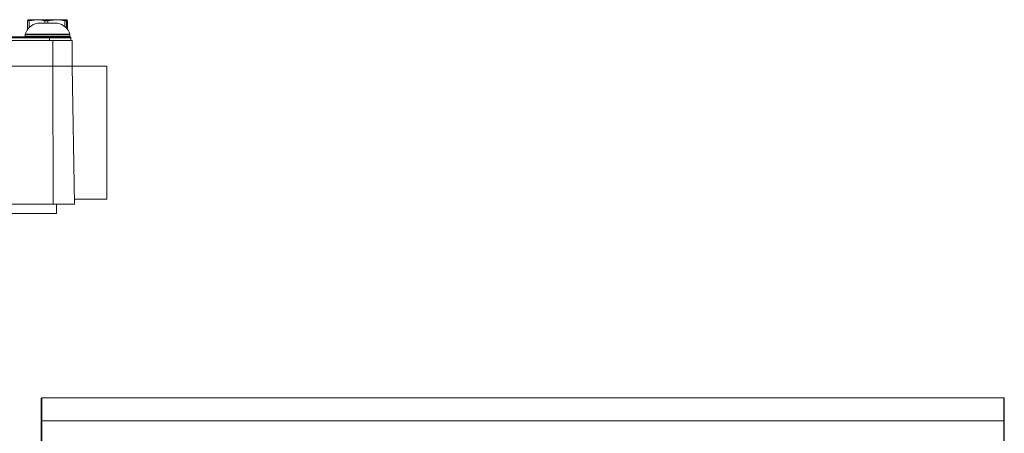
# Model space of a CAD drawing. Units: inches. Extents: x -2937 to 8, y 1249 to 1452.
# Drawn here: x -816 to -808, y 1397 to 1401 of the extents above; entities that cross this region are included whole.
import ezdxf

# ---------------------------------------------------------------- set-up
doc = ezdxf.new("R2010")
doc.units = ezdxf.units.IN
doc.header["$MEASUREMENT"] = 0
doc.layers.add('1', color=7, linetype='Continuous', lineweight=18)

msp = doc.modelspace()

# ---------------------------------------------------------------- linework, layer by layer
at = {"layer": '1', "color": 7, "linetype": 'Continuous'}
for p, q in [((-815.7512863, 1400.4931321), (-815.7398461, 1400.4931321)), ((-815.7512863, 1400.4931321), (-815.7512863, 1400.4250845)), ((-815.7471558, 1400.5032471), (-815.7476177, 1400.5031136)), ((-815.7471558, 1400.5032471), (-815.675912, 1400.5032471)), ((-815.7398461, 1400.4931321), (-815.675912, 1400.5032471)), ((-815.7398461, 1400.438635), (-815.7398461, 1400.4931321)), ((-815.675912, 1400.5032471), (-815.5186625, 1400.5032471)), ((-815.5079731, 1400.4738972), (-815.6718395, 1400.4738972)), ((-815.5087679, 1400.4739608), (-815.6710446, 1400.4739608)), ((-815.6119779, 1400.4931321), (-815.5867272, 1400.4931321)), ((-815.6119779, 1400.4931321), (-815.6119779, 1400.4739608)), ((-815.5867272, 1400.4931321), (-815.5186625, 1400.5032471)), ((-815.5867272, 1400.4739608), (-815.5867272, 1400.4931321)), ((-815.5186625, 1400.5032471), (-815.4326567, 1400.5032471)), ((-815.4399664, 1400.4931321), (-815.5039005, 1400.5032471)), ((-815.4505979, 1400.4931321), (-815.4505979, 1400.4483079)), ((-815.4505979, 1400.4931321), (-815.4367873, 1400.4931321)), ((-815.4285262, 1400.4931321), (-815.4399664, 1400.4931321)), ((-815.4367873, 1400.4352549), (-815.4367873, 1400.4931321)), ((-815.4285262, 1400.4931321), (-815.4285262, 1400.4250845)), ((-815.5475945, 1400.3334518), (-817.4154327, 1400.3334518)), ((-816.5709964, 1400.3654518), (-815.8099063, 1400.3654518)), ((-815.5732754, 1400.3554518), (-816.5701864, 1400.3554518)), ((-815.7654063, 1400.3654518), (-815.8099063, 1400.3654518)), ((-815.5748416, 1400.3644518), (-815.8099063, 1400.3644518)), ((-815.7704063, 1400.3844653), (-815.7704063, 1400.3704518)), ((-815.7666789, 1400.3844653), (-815.7704063, 1400.3844653)), ((-815.7704063, 1400.3704518), (-815.4094063, 1400.3704518)), ((-815.7702253, 1400.3857982), (-815.4095872, 1400.3857982)), ((-815.4094063, 1400.3844653), (-815.7666789, 1400.3844653)), ((-815.7617821, 1400.3654518), (-815.7654063, 1400.3654518)), ((-815.4144063, 1400.3654518), (-815.7617821, 1400.3654518)), ((-815.4055474, 1400.3644518), (-815.5748416, 1400.3644518)), ((-815.5732754, 1400.3554518), (-815.5732754, 1400.3334518)), ((-815.3999063, 1400.3554518), (-815.5732754, 1400.3554518)), ((-815.3899063, 1400.3334518), (-815.5475945, 1400.3334518)), ((-815.5475945, 1400.3334518), (-815.5470945, 1400.1274518)), ((-815.4099063, 1400.3654518), (-815.4144063, 1400.3654518)), ((-815.4094063, 1400.3704518), (-815.4094063, 1400.3844653)), ((-815.3999063, 1400.3554518), (-815.3999063, 1400.3334518)), ((-815.3899063, 1400.3334518), (-815.3894063, 1400.1274518)), ((-817.3397176, 1400.1274518), (-815.5470945, 1400.1274518)), ((-815.5470945, 1400.1274518), (-815.3894063, 1400.1274518)), ((-815.5429585, 1399.0074518), (-815.5470945, 1400.1274518)), ((-815.3698566, 1399.0074518), (-815.3894063, 1400.1274518)), ((-815.1094063, 1400.1274518), (-815.3894063, 1400.1274518)), ((-815.1094063, 1400.1274518), (-815.1094063, 1399.0474518)), ((-815.3705548, 1399.0474518), (-815.1094063, 1399.0474518)), ((-816.0265969, 1399.0074518), (-815.5429585, 1399.0074518)), ((-815.5429585, 1399.0074518), (-815.3698566, 1399.0074518)), ((-815.5169063, 1398.9324518), (-815.5169063, 1399.0074518)), ((-816.5119063, 1398.9324518), (-815.5169063, 1398.9324518)), ((-807.8269063, 1397.4348118), (-815.6369063, 1397.4348118)), ((-815.6369063, 1397.4348118), (-815.6369063, 1397.2493791)), ((-807.8269063, 1397.2493791), (-807.8269063, 1397.4348118)), ((-815.6419063, 1397.2445976), (-815.6419063, 1397.4298118)), ((-807.8219063, 1397.4298118), (-807.8219063, 1397.2445976)), ((-815.6419063, 1396.4649138), (-815.6419063, 1397.2445976)), ((-815.6369063, 1397.2493791), (-815.6369063, 1396.4692869)), ((-815.6369063, 1397.2493791), (-807.8269063, 1397.2493791)), ((-807.8269063, 1396.4692869), (-807.8269063, 1397.2493791)), ((-807.8219063, 1397.2445976), (-807.8219063, 1396.4649138))]:
    msp.add_line(p, q, dxfattribs=at)
at = {"layer": '1', "color": 7, "linetype": 'Continuous', "flags": 128}
for points in [[(-815.7471581, 1400.5032471), (-815.7494865, 1400.4993161), (-815.7512863, 1400.4931321)], [(-815.6759141, 1400.5032471), (-815.6399839, 1400.499511), (-815.6119779, 1400.4931321)], [(-815.5186658, 1400.5032471), (-815.4804132, 1400.499511), (-815.4505979, 1400.4931321)], [(-815.4367915, 1400.4931321), (-815.4344905, 1400.5003969), (-815.4326567, 1400.5032471)], [(-815.4326568, 1400.5032471), (-815.4303318, 1400.4997466), (-815.4285262, 1400.4931321)]]:
    msp.add_lwpolyline(points, dxfattribs=at)
at = {"layer": '1', "color": 7, "linetype": 'Continuous'}
for centre, radius, start, end in [((-815.6524063, 1400.3532085), 0.1222433, 99.14720481, 164.53810999), ((-815.6710446, 1400.4689608), 0.005, 90, 99.14720483), ((-815.5087679, 1400.4689608), 0.005, 80.85279213, 89.99999679), ((-815.5274063, 1400.3532085), 0.1222433, 15.46189002, 80.85279516), ((-815.8289954, 1400.3649331), 0.0190952, 358.55549196, 1.55637482), ((-815.7654063, 1400.3844653), 0.005, 164.53810996, 179.99999911), ((-815.7654063, 1400.3704518), 0.005, 180, 270), ((-815.6933314, 1400.3604518), 0.005, 53.13010235, 90), ((-815.5939647, 1400.3564878), 0.0207152, 357.13325315, 22.60964035), ((-815.4864811, 1400.3604518), 0.005, 90, 126.86989765), ((-815.4144063, 1400.3704518), 0.005, 270, 0), ((-815.4099063, 1400.3554518), 0.01, 64.15806724, 90), ((-815.4144063, 1400.3844653), 0.005, 0.00000089, 15.46189004), ((-815.4099063, 1400.3554518), 0.01, 360, 64.15806724), ((-815.6369063, 1397.4298118), 0.005, 90, 180), ((-807.8269063, 1397.4298118), 0.005, 0, 90), ((-815.6370131, 1397.2444859), 0.0048944, 88.7490607, 178.6918936), ((-807.8267994, 1397.2444859), 0.0048944, 1.3081064, 91.2509393)]:
    msp.add_arc(centre, radius, start, end, dxfattribs=at)

doc.saveas('drawing.dxf')
